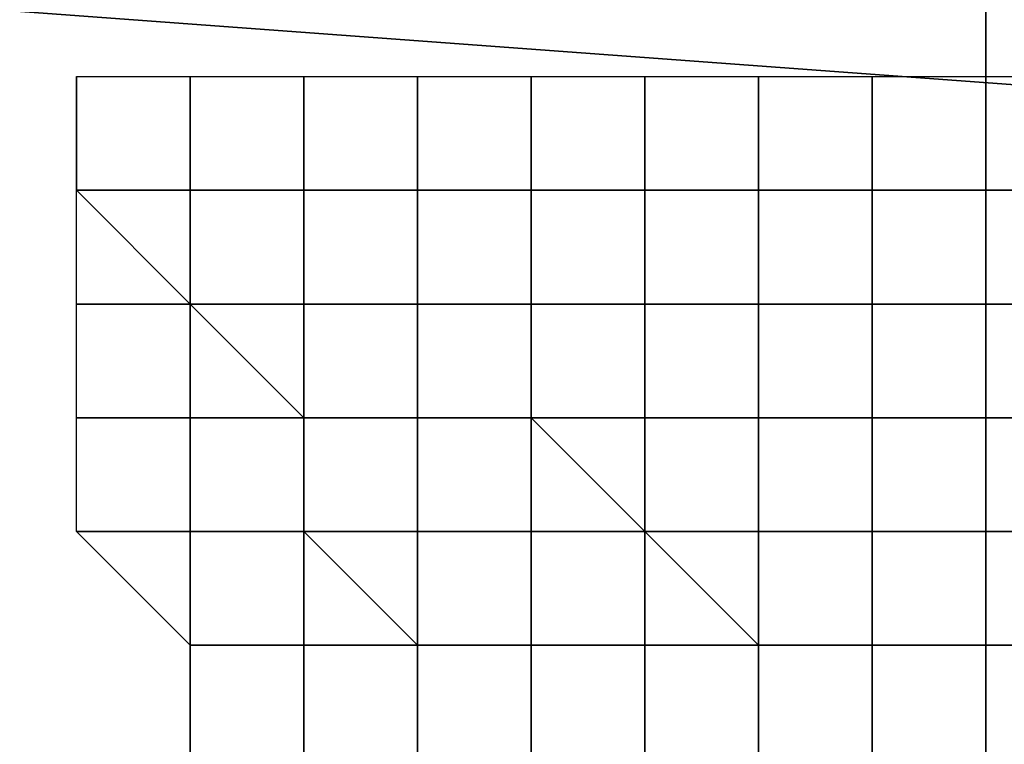
# Model space of a CAD drawing. Extents: x 0 to 0.533, y -0.181 to 0.182.
# Drawn here: x 0.102 to 0.103, y -0.159 to -0.158 of the extents above; entities that cross this region are included whole.
import ezdxf

# ---------------------------------------------------------------- set-up
doc = ezdxf.new("R2010")
doc.units = 0
doc.layers.add('COVER_1', color=7, linetype='CONTINUOUS')
doc.layers.add('PORCELAIN_1', color=7, linetype='CONTINUOUS')

msp = doc.modelspace()

# ---------------------------------------------------------------- linework, layer by layer
at = {"layer": 'COVER_1'}
for points in [[(0.1028, -0.1591, 0.4608), (0.1007, -0.159, 0.461), (0.1007, -0.1556, 0.4611), (0.1028, -0.1557, 0.461)], [(0.1028, -0.1591, 0.4608), (0.1028, -0.1557, 0.461), (0.1049, -0.1558, 0.4608), (0.1049, -0.1592, 0.4607)], [(0.1039, -0.157, 0.4252), (0.1019, -0.1571, 0.4249), (0.1019, -0.1592, 0.4249), (0.1038, -0.1591, 0.4252)], [(0.102, -0.1583, 0.4321), (0.102, -0.1584, 0.4321), (0.102, -0.1584, 0.4321), (0.102, -0.1583, 0.4321)], [(0.102, -0.1584, 0.4321), (0.102, -0.1583, 0.4321), (0.1021, -0.1583, 0.432), (0.1021, -0.1584, 0.432)], [(0.1021, -0.1583, 0.432), (0.1021, -0.1583, 0.4319), (0.1021, -0.1584, 0.432)], [(0.1021, -0.1583, 0.4319), (0.1021, -0.1584, 0.4319), (0.1021, -0.1584, 0.432), (0.1021, -0.1583, 0.4319)], [(0.1021, -0.1583, 0.4318), (0.1021, -0.1584, 0.4318), (0.1021, -0.1584, 0.4319), (0.1021, -0.1583, 0.4319)], [(0.1021, -0.1583, 0.4318), (0.1021, -0.1584, 0.4318), (0.1021, -0.1584, 0.4318), (0.1021, -0.1583, 0.4318)], [(0.1022, -0.1583, 0.4317), (0.1022, -0.1584, 0.4317), (0.1021, -0.1584, 0.4318), (0.1021, -0.1583, 0.4318)], [(0.1022, -0.1583, 0.4317), (0.1022, -0.1584, 0.4317), (0.1022, -0.1584, 0.4317), (0.1022, -0.1583, 0.4317)], [(0.1022, -0.1583, 0.4316), (0.1022, -0.1584, 0.4317), (0.1022, -0.1584, 0.4317), (0.1022, -0.1583, 0.4317)], [(0.1023, -0.1583, 0.4316), (0.1023, -0.1584, 0.4316), (0.1022, -0.1584, 0.4317), (0.1022, -0.1583, 0.4316)], [(0.1023, -0.1583, 0.4316), (0.1023, -0.1584, 0.4316), (0.1023, -0.1584, 0.4316), (0.1023, -0.1583, 0.4316)], [(0.1023, -0.1583, 0.4315), (0.1023, -0.1584, 0.4315), (0.1023, -0.1584, 0.4316), (0.1023, -0.1583, 0.4316)], [(0.1024, -0.1583, 0.4315), (0.1024, -0.1584, 0.4315), (0.1023, -0.1584, 0.4315), (0.1023, -0.1583, 0.4315)], [(0.1024, -0.1583, 0.4314), (0.1024, -0.1584, 0.4314), (0.1024, -0.1584, 0.4315), (0.1024, -0.1583, 0.4315)], [(0.1025, -0.1583, 0.4314), (0.1025, -0.1584, 0.4314), (0.1024, -0.1584, 0.4314), (0.1024, -0.1583, 0.4314)], [(0.1025, -0.1583, 0.4314), (0.1025, -0.1584, 0.4314), (0.1025, -0.1584, 0.4314), (0.1025, -0.1583, 0.4314)], [(0.1026, -0.1583, 0.4314), (0.1026, -0.1584, 0.4314), (0.1025, -0.1584, 0.4314), (0.1025, -0.1583, 0.4314)], [(0.1026, -0.1583, 0.4313), (0.1026, -0.1584, 0.4313), (0.1026, -0.1584, 0.4314), (0.1026, -0.1583, 0.4314)], [(0.1027, -0.1583, 0.4313), (0.1027, -0.1584, 0.4313), (0.1026, -0.1584, 0.4313), (0.1026, -0.1583, 0.4313)], [(0.1028, -0.1583, 0.4313), (0.1028, -0.1584, 0.4313), (0.1027, -0.1584, 0.4313), (0.1027, -0.1583, 0.4313)], [(0.1028, -0.1583, 0.4313), (0.1028, -0.1584, 0.4313), (0.1028, -0.1584, 0.4313), (0.1028, -0.1583, 0.4313)], [(0.1029, -0.1583, 0.4313), (0.1029, -0.1584, 0.4313), (0.1028, -0.1584, 0.4313), (0.1028, -0.1583, 0.4313)], [(0.102, -0.1584, 0.4321), (0.102, -0.1584, 0.4321), (0.1021, -0.1585, 0.4321), (0.102, -0.1585, 0.4321)], [(0.102, -0.1584, 0.4321), (0.102, -0.1584, 0.4321), (0.102, -0.1584, 0.4321)], [(0.1021, -0.1584, 0.432), (0.1021, -0.1585, 0.432), (0.1021, -0.1585, 0.4321), (0.102, -0.1584, 0.4321)], [(0.102, -0.1584, 0.4321), (0.1021, -0.1584, 0.432), (0.1021, -0.1584, 0.432), (0.102, -0.1584, 0.4321)], [(0.1021, -0.1584, 0.432), (0.1021, -0.1584, 0.432), (0.1021, -0.1584, 0.432)], [(0.1021, -0.1584, 0.432), (0.1021, -0.1584, 0.4319), (0.1021, -0.1585, 0.4319), (0.1021, -0.1585, 0.432)], [(0.1021, -0.1585, 0.432), (0.1021, -0.1584, 0.432), (0.1021, -0.1584, 0.432), (0.1021, -0.1585, 0.432)], [(0.1021, -0.1584, 0.4318), (0.1021, -0.1585, 0.4318), (0.1021, -0.1585, 0.4319), (0.1021, -0.1584, 0.4319)], [(0.1021, -0.1584, 0.4319), (0.1021, -0.1584, 0.4318), (0.1021, -0.1584, 0.4318), (0.1021, -0.1584, 0.4319)], [(0.1021, -0.1584, 0.432), (0.1021, -0.1584, 0.432), (0.1021, -0.1584, 0.4319)], [(0.1021, -0.1584, 0.4318), (0.1021, -0.1585, 0.4318), (0.1021, -0.1585, 0.4318), (0.1021, -0.1584, 0.4318)], [(0.1021, -0.1584, 0.4318), (0.1021, -0.1584, 0.4318), (0.1021, -0.1584, 0.4318)], [(0.1022, -0.1584, 0.4317), (0.1022, -0.1585, 0.4317), (0.1021, -0.1585, 0.4318), (0.1021, -0.1584, 0.4318)], [(0.1021, -0.1584, 0.4318), (0.1022, -0.1584, 0.4317), (0.1022, -0.1584, 0.4317), (0.1021, -0.1584, 0.4318)], [(0.1022, -0.1584, 0.4317), (0.1022, -0.1585, 0.4317), (0.1022, -0.1585, 0.4317), (0.1022, -0.1584, 0.4317)], [(0.1022, -0.1584, 0.4317), (0.1022, -0.1584, 0.4317), (0.1022, -0.1584, 0.4317)], [(0.1022, -0.1584, 0.4317), (0.1022, -0.1585, 0.4317), (0.1022, -0.1585, 0.4317), (0.1022, -0.1584, 0.4317)], [(0.1022, -0.1584, 0.4317), (0.1022, -0.1584, 0.4317), (0.1022, -0.1584, 0.4317)], [(0.1023, -0.1584, 0.4316), (0.1023, -0.1585, 0.4316), (0.1022, -0.1585, 0.4317), (0.1022, -0.1584, 0.4317)], [(0.1022, -0.1584, 0.4317), (0.1023, -0.1584, 0.4316), (0.1023, -0.1584, 0.4316), (0.1022, -0.1584, 0.4317)], [(0.1023, -0.1584, 0.4316), (0.1023, -0.1585, 0.4316), (0.1023, -0.1585, 0.4316), (0.1023, -0.1584, 0.4316)], [(0.1023, -0.1584, 0.4316), (0.1023, -0.1584, 0.4316), (0.1023, -0.1584, 0.4316)], [(0.1024, -0.1584, 0.4315), (0.1024, -0.1585, 0.4315), (0.1023, -0.1585, 0.4316), (0.1023, -0.1584, 0.4316)], [(0.1023, -0.1584, 0.4316), (0.1023, -0.1584, 0.4315), (0.1024, -0.1584, 0.4315), (0.1023, -0.1584, 0.4316)], [(0.1023, -0.1584, 0.4315), (0.1024, -0.1584, 0.4315), (0.1024, -0.1584, 0.4315)], [(0.1024, -0.1584, 0.4315), (0.1024, -0.1585, 0.4315), (0.1024, -0.1585, 0.4315), (0.1024, -0.1584, 0.4315)], [(0.1024, -0.1584, 0.4315), (0.1024, -0.1585, 0.4315), (0.1024, -0.1585, 0.4315), (0.1024, -0.1584, 0.4315)], [(0.1024, -0.1584, 0.4315), (0.1024, -0.1584, 0.4314), (0.1024, -0.1584, 0.4315)], [(0.1025, -0.1584, 0.4314), (0.1025, -0.1585, 0.4314), (0.1024, -0.1585, 0.4315), (0.1024, -0.1584, 0.4315)], [(0.1024, -0.1584, 0.4314), (0.1025, -0.1584, 0.4314), (0.1025, -0.1584, 0.4314), (0.1024, -0.1584, 0.4315)], [(0.1025, -0.1584, 0.4314), (0.1025, -0.1585, 0.4314), (0.1025, -0.1585, 0.4314), (0.1025, -0.1584, 0.4314)], [(0.1025, -0.1584, 0.4314), (0.1025, -0.1584, 0.4314), (0.1025, -0.1584, 0.4314)], [(0.1026, -0.1584, 0.4314), (0.1026, -0.1585, 0.4314), (0.1025, -0.1585, 0.4314), (0.1025, -0.1584, 0.4314)], [(0.1025, -0.1584, 0.4314), (0.1026, -0.1584, 0.4314), (0.1026, -0.1584, 0.4314), (0.1025, -0.1584, 0.4314)], [(0.1026, -0.1584, 0.4313), (0.1026, -0.1585, 0.4313), (0.1026, -0.1585, 0.4314), (0.1026, -0.1584, 0.4314)], [(0.1026, -0.1584, 0.4314), (0.1026, -0.1584, 0.4313), (0.1026, -0.1584, 0.4313), (0.1026, -0.1584, 0.4314)], [(0.1027, -0.1584, 0.4313), (0.1027, -0.1585, 0.4313), (0.1026, -0.1585, 0.4313), (0.1026, -0.1584, 0.4313)], [(0.1026, -0.1584, 0.4313), (0.1027, -0.1584, 0.4313), (0.1027, -0.1584, 0.4313), (0.1026, -0.1584, 0.4313)], [(0.1028, -0.1584, 0.4313), (0.1028, -0.1585, 0.4313), (0.1027, -0.1585, 0.4313), (0.1027, -0.1584, 0.4313)], [(0.1027, -0.1584, 0.4313), (0.1028, -0.1584, 0.4313), (0.1028, -0.1584, 0.4313), (0.1027, -0.1584, 0.4313)], [(0.1028, -0.1584, 0.4313), (0.1028, -0.1585, 0.4313), (0.1028, -0.1585, 0.4313), (0.1028, -0.1584, 0.4313)], [(0.1028, -0.1584, 0.4313), (0.1028, -0.1584, 0.4313), (0.1028, -0.1584, 0.4313)], [(0.1029, -0.1584, 0.4313), (0.1029, -0.1585, 0.4313), (0.1028, -0.1585, 0.4313), (0.1028, -0.1584, 0.4313)], [(0.1028, -0.1584, 0.4313), (0.1029, -0.1584, 0.4313), (0.1029, -0.1584, 0.4313), (0.1028, -0.1584, 0.4313)], [(0.102, -0.1585, 0.4321), (0.1021, -0.1585, 0.4321), (0.1021, -0.1586, 0.4321), (0.102, -0.1586, 0.4321)], [(0.102, -0.1585, 0.4321), (0.1021, -0.1585, 0.4321), (0.1021, -0.1585, 0.4321), (0.102, -0.1585, 0.4321)], [(0.1021, -0.1585, 0.432), (0.1021, -0.1585, 0.432), (0.1021, -0.1586, 0.432)], [(0.1021, -0.1586, 0.4321), (0.1021, -0.1585, 0.4321), (0.1021, -0.1585, 0.432), (0.1021, -0.1586, 0.432)], [(0.1021, -0.1585, 0.432), (0.1021, -0.1585, 0.432), (0.1021, -0.1585, 0.432)], [(0.1021, -0.1585, 0.4321), (0.1021, -0.1585, 0.4321), (0.1021, -0.1585, 0.432)], [(0.1021, -0.1585, 0.4319), (0.1021, -0.1585, 0.4319), (0.1021, -0.1585, 0.432)], [(0.1021, -0.1585, 0.4319), (0.1021, -0.1585, 0.4319), (0.1021, -0.1586, 0.4319)], [(0.1021, -0.1586, 0.432), (0.1021, -0.1585, 0.432), (0.1021, -0.1585, 0.4319), (0.1021, -0.1586, 0.4319)], [(0.1021, -0.1585, 0.4318), (0.1022, -0.1586, 0.4318), (0.1021, -0.1586, 0.4319), (0.1021, -0.1585, 0.4319)], [(0.1021, -0.1585, 0.4318), (0.1021, -0.1585, 0.4318), (0.1021, -0.1585, 0.4318), (0.1021, -0.1585, 0.4319)], [(0.1021, -0.1585, 0.4319), (0.1021, -0.1585, 0.4319), (0.1021, -0.1585, 0.4318), (0.1021, -0.1585, 0.4319)], [(0.1022, -0.1585, 0.4318), (0.1022, -0.1586, 0.4318), (0.1022, -0.1586, 0.4318), (0.1021, -0.1585, 0.4318)], [(0.1021, -0.1585, 0.4318), (0.1022, -0.1585, 0.4317), (0.1022, -0.1585, 0.4318), (0.1021, -0.1585, 0.4318)], [(0.1022, -0.1585, 0.4317), (0.1022, -0.1586, 0.4317), (0.1022, -0.1586, 0.4318), (0.1022, -0.1585, 0.4318)], [(0.1022, -0.1585, 0.4317), (0.1022, -0.1585, 0.4317), (0.1022, -0.1585, 0.4317), (0.1022, -0.1585, 0.4318)], [(0.1022, -0.1585, 0.4317), (0.1022, -0.1586, 0.4317), (0.1022, -0.1586, 0.4317), (0.1022, -0.1585, 0.4317)], [(0.1022, -0.1585, 0.4317), (0.1022, -0.1585, 0.4317), (0.1022, -0.1585, 0.4317)], [(0.1023, -0.1585, 0.4316), (0.1023, -0.1586, 0.4316), (0.1022, -0.1586, 0.4317), (0.1022, -0.1585, 0.4317)], [(0.1022, -0.1585, 0.4317), (0.1023, -0.1585, 0.4316), (0.1023, -0.1585, 0.4316), (0.1022, -0.1585, 0.4317)], [(0.1023, -0.1585, 0.4316), (0.1023, -0.1586, 0.4316), (0.1023, -0.1586, 0.4316), (0.1023, -0.1585, 0.4316)], [(0.1023, -0.1585, 0.4316), (0.1023, -0.1585, 0.4316), (0.1023, -0.1585, 0.4316)], [(0.1024, -0.1585, 0.4315), (0.1024, -0.1586, 0.4315), (0.1023, -0.1586, 0.4316), (0.1023, -0.1585, 0.4316)], [(0.1023, -0.1585, 0.4316), (0.1024, -0.1585, 0.4315), (0.1024, -0.1585, 0.4315), (0.1023, -0.1585, 0.4316)], [(0.1024, -0.1585, 0.4315), (0.1024, -0.1586, 0.4315), (0.1024, -0.1586, 0.4315), (0.1024, -0.1585, 0.4315)], [(0.1024, -0.1585, 0.4315), (0.1024, -0.1585, 0.4315), (0.1024, -0.1585, 0.4315)], [(0.1024, -0.1585, 0.4315), (0.1024, -0.1586, 0.4315), (0.1024, -0.1586, 0.4315), (0.1024, -0.1585, 0.4315)], [(0.1024, -0.1585, 0.4315), (0.1024, -0.1585, 0.4315), (0.1024, -0.1585, 0.4315)], [(0.1025, -0.1585, 0.4314), (0.1025, -0.1586, 0.4314), (0.1024, -0.1586, 0.4315), (0.1024, -0.1585, 0.4315)], [(0.1024, -0.1585, 0.4315), (0.1025, -0.1585, 0.4314), (0.1025, -0.1585, 0.4314), (0.1024, -0.1585, 0.4315)], [(0.1025, -0.1585, 0.4314), (0.1025, -0.1586, 0.4314), (0.1025, -0.1586, 0.4314), (0.1025, -0.1585, 0.4314)], [(0.1025, -0.1585, 0.4314), (0.1025, -0.1585, 0.4314), (0.1025, -0.1585, 0.4314)], [(0.1026, -0.1585, 0.4314), (0.1026, -0.1586, 0.4314), (0.1025, -0.1586, 0.4314), (0.1025, -0.1585, 0.4314)], [(0.1025, -0.1585, 0.4314), (0.1026, -0.1585, 0.4314), (0.1026, -0.1585, 0.4314), (0.1025, -0.1585, 0.4314)], [(0.1026, -0.1585, 0.4313), (0.1026, -0.1586, 0.4314), (0.1026, -0.1586, 0.4314), (0.1026, -0.1585, 0.4314)], [(0.1026, -0.1585, 0.4314), (0.1026, -0.1585, 0.4313), (0.1026, -0.1585, 0.4313), (0.1026, -0.1585, 0.4314)], [(0.1027, -0.1585, 0.4313), (0.1027, -0.1586, 0.4313), (0.1026, -0.1586, 0.4314), (0.1026, -0.1585, 0.4313)], [(0.1026, -0.1585, 0.4313), (0.1027, -0.1585, 0.4313), (0.1027, -0.1585, 0.4313), (0.1026, -0.1585, 0.4313)], [(0.1028, -0.1585, 0.4313), (0.1028, -0.1586, 0.4313), (0.1027, -0.1586, 0.4313), (0.1027, -0.1585, 0.4313)], [(0.1027, -0.1585, 0.4313), (0.1028, -0.1585, 0.4313), (0.1028, -0.1585, 0.4313), (0.1027, -0.1585, 0.4313)], [(0.1028, -0.1585, 0.4313), (0.1028, -0.1586, 0.4313), (0.1028, -0.1586, 0.4313), (0.1028, -0.1585, 0.4313)], [(0.1028, -0.1585, 0.4313), (0.1028, -0.1585, 0.4313), (0.1028, -0.1585, 0.4313)], [(0.1029, -0.1585, 0.4313), (0.1029, -0.1586, 0.4313), (0.1028, -0.1586, 0.4313), (0.1028, -0.1585, 0.4313)], [(0.1028, -0.1585, 0.4313), (0.1029, -0.1585, 0.4313), (0.1029, -0.1585, 0.4313), (0.1028, -0.1585, 0.4313)], [(0.102, -0.1586, 0.4321), (0.1021, -0.1586, 0.4321), (0.1021, -0.1587, 0.4321), (0.102, -0.1587, 0.4321)], [(0.1021, -0.1586, 0.432), (0.1021, -0.1586, 0.432), (0.1021, -0.1587, 0.432)], [(0.1021, -0.1587, 0.4321), (0.1021, -0.1586, 0.4321), (0.1021, -0.1586, 0.432), (0.1021, -0.1587, 0.432)], [(0.1021, -0.1586, 0.4319), (0.1021, -0.1586, 0.4319), (0.1021, -0.1587, 0.4319)], [(0.1021, -0.1587, 0.432), (0.1021, -0.1586, 0.432), (0.1021, -0.1586, 0.4319), (0.1021, -0.1587, 0.4319)], [(0.1021, -0.1587, 0.4319), (0.1021, -0.1586, 0.4319), (0.1022, -0.1586, 0.4318), (0.1022, -0.1587, 0.4318)], [(0.1022, -0.1586, 0.4318), (0.1022, -0.1586, 0.4318), (0.1022, -0.1587, 0.4318)], [(0.1022, -0.1586, 0.4318), (0.1022, -0.1586, 0.4317), (0.1022, -0.1587, 0.4317), (0.1022, -0.1587, 0.4318)], [(0.1022, -0.1586, 0.4317), (0.1022, -0.1586, 0.4317), (0.1022, -0.1587, 0.4317)], [(0.1022, -0.1586, 0.4317), (0.1023, -0.1586, 0.4316), (0.1023, -0.1587, 0.4316), (0.1022, -0.1587, 0.4317)], [(0.1023, -0.1586, 0.4316), (0.1023, -0.1586, 0.4316), (0.1023, -0.1587, 0.4316)], [(0.1023, -0.1586, 0.4316), (0.1024, -0.1586, 0.4315), (0.1024, -0.1587, 0.4315), (0.1023, -0.1587, 0.4316)], [(0.1024, -0.1586, 0.4315), (0.1024, -0.1586, 0.4315), (0.1024, -0.1587, 0.4315)], [(0.1024, -0.1586, 0.4315), (0.1024, -0.1586, 0.4315), (0.1025, -0.1587, 0.4315), (0.1024, -0.1587, 0.4315)], [(0.1024, -0.1586, 0.4315), (0.1025, -0.1586, 0.4314), (0.1025, -0.1587, 0.4314), (0.1025, -0.1587, 0.4315)], [(0.1025, -0.1586, 0.4314), (0.1025, -0.1586, 0.4314), (0.1025, -0.1587, 0.4314)], [(0.1025, -0.1586, 0.4314), (0.1026, -0.1586, 0.4314), (0.1026, -0.1587, 0.4314), (0.1025, -0.1587, 0.4314)], [(0.1026, -0.1587, 0.4314), (0.1026, -0.1586, 0.4314), (0.1027, -0.1586, 0.4313), (0.1027, -0.1587, 0.4313)], [(0.1026, -0.1586, 0.4314), (0.1026, -0.1586, 0.4314), (0.1026, -0.1587, 0.4314)], [(0.1028, -0.1587, 0.4313), (0.1027, -0.1587, 0.4313), (0.1027, -0.1586, 0.4313), (0.1028, -0.1586, 0.4313)], [(0.1028, -0.1587, 0.4313), (0.1028, -0.1586, 0.4313), (0.1029, -0.1586, 0.4313), (0.1029, -0.1587, 0.4313)], [(0.1028, -0.1586, 0.4313), (0.1028, -0.1587, 0.4313), (0.1028, -0.1587, 0.4313), (0.1028, -0.1586, 0.4313)], [(0.102, -0.1587, 0.4321), (0.1021, -0.1587, 0.4321), (0.1021, -0.1588, 0.4321)], [(0.102, -0.1587, 0.4321), (0.1021, -0.1587, 0.4321), (0.1021, -0.1587, 0.4321), (0.102, -0.1587, 0.4321)], [(0.1021, -0.1587, 0.432), (0.1021, -0.1587, 0.432), (0.1021, -0.1588, 0.432)], [(0.1021, -0.1588, 0.4321), (0.1021, -0.1587, 0.4321), (0.1021, -0.1587, 0.432), (0.1021, -0.1588, 0.432)], [(0.1021, -0.1587, 0.432), (0.1021, -0.1587, 0.432), (0.1021, -0.1587, 0.432)], [(0.1021, -0.1587, 0.4321), (0.1021, -0.1587, 0.4321), (0.1021, -0.1587, 0.432)], [(0.1021, -0.1587, 0.4319), (0.1021, -0.1587, 0.4319), (0.1021, -0.1588, 0.4319)], [(0.1021, -0.1588, 0.432), (0.1021, -0.1587, 0.432), (0.1021, -0.1587, 0.4319), (0.1021, -0.1588, 0.4319)], [(0.1021, -0.1587, 0.4319), (0.1021, -0.1587, 0.4319), (0.1021, -0.1587, 0.4319)], [(0.1021, -0.1587, 0.432), (0.1021, -0.1587, 0.432), (0.1021, -0.1587, 0.4319)], [(0.1021, -0.1588, 0.4319), (0.1021, -0.1587, 0.4319), (0.1022, -0.1587, 0.4318), (0.1022, -0.1588, 0.4318)], [(0.1021, -0.1587, 0.4319), (0.1021, -0.1587, 0.4319), (0.1022, -0.1587, 0.4318)], [(0.1022, -0.1587, 0.4318), (0.1022, -0.1587, 0.4318), (0.1022, -0.1588, 0.4318)], [(0.1022, -0.1587, 0.4318), (0.1022, -0.1587, 0.4318), (0.1022, -0.1587, 0.4318)], [(0.1022, -0.1587, 0.4317), (0.1022, -0.1587, 0.4317), (0.1022, -0.1587, 0.4318)], [(0.1022, -0.1587, 0.4317), (0.1022, -0.1587, 0.4317), (0.1022, -0.1587, 0.4317)], [(0.1023, -0.1587, 0.4316), (0.1023, -0.1587, 0.4316), (0.1022, -0.1587, 0.4317)], [(0.1022, -0.1587, 0.4317), (0.1022, -0.1587, 0.4317), (0.1023, -0.1588, 0.4317), (0.1022, -0.1588, 0.4317)], [(0.1022, -0.1588, 0.4318), (0.1022, -0.1587, 0.4318), (0.1022, -0.1587, 0.4317), (0.1022, -0.1588, 0.4317)], [(0.1022, -0.1587, 0.4317), (0.1023, -0.1587, 0.4316), (0.1023, -0.1588, 0.4316), (0.1023, -0.1588, 0.4317)], [(0.1023, -0.1587, 0.4316), (0.1023, -0.1587, 0.4316), (0.1023, -0.1587, 0.4316)], [(0.1024, -0.1587, 0.4315), (0.1024, -0.1587, 0.4315), (0.1023, -0.1587, 0.4316)], [(0.1023, -0.1587, 0.4316), (0.1023, -0.1587, 0.4316), (0.1023, -0.1588, 0.4316)], [(0.1023, -0.1587, 0.4316), (0.1024, -0.1587, 0.4315), (0.1024, -0.1588, 0.4315), (0.1023, -0.1588, 0.4316)], [(0.1024, -0.1587, 0.4315), (0.1024, -0.1587, 0.4315), (0.1024, -0.1587, 0.4315)], [(0.1025, -0.1587, 0.4315), (0.1025, -0.1587, 0.4315), (0.1024, -0.1587, 0.4315)], [(0.1024, -0.1588, 0.4315), (0.1024, -0.1587, 0.4315), (0.1025, -0.1587, 0.4315), (0.1025, -0.1588, 0.4315)], [(0.1024, -0.1587, 0.4315), (0.1024, -0.1587, 0.4315), (0.1024, -0.1588, 0.4315)], [(0.1026, -0.1588, 0.4314), (0.1025, -0.1587, 0.4314), (0.1026, -0.1587, 0.4314), (0.1026, -0.1588, 0.4314)], [(0.1025, -0.1587, 0.4314), (0.1025, -0.1587, 0.4314), (0.1025, -0.1587, 0.4315)], [(0.1025, -0.1587, 0.4314), (0.1025, -0.1587, 0.4314), (0.1025, -0.1587, 0.4314)], [(0.1026, -0.1587, 0.4314), (0.1026, -0.1587, 0.4314), (0.1025, -0.1587, 0.4314)], [(0.1025, -0.1587, 0.4314), (0.1026, -0.1588, 0.4314), (0.1025, -0.1588, 0.4314), (0.1025, -0.1587, 0.4314)], [(0.1025, -0.1588, 0.4314), (0.1025, -0.1588, 0.4315), (0.1025, -0.1587, 0.4315), (0.1025, -0.1587, 0.4314)], [(0.1027, -0.1587, 0.4313), (0.1027, -0.1587, 0.4314), (0.1026, -0.1587, 0.4314), (0.1027, -0.1587, 0.4313)], [(0.1026, -0.1587, 0.4314), (0.1026, -0.1587, 0.4314), (0.1026, -0.1587, 0.4314), (0.1027, -0.1587, 0.4314)], [(0.1027, -0.1588, 0.4314), (0.1026, -0.1588, 0.4314), (0.1026, -0.1587, 0.4314), (0.1027, -0.1587, 0.4314)], [(0.1027, -0.1588, 0.4313), (0.1027, -0.1587, 0.4313), (0.1028, -0.1587, 0.4313), (0.1028, -0.1588, 0.4313)], [(0.1028, -0.1587, 0.4313), (0.1028, -0.1587, 0.4313), (0.1027, -0.1587, 0.4313)], [(0.1027, -0.1587, 0.4313), (0.1027, -0.1588, 0.4313), (0.1027, -0.1588, 0.4314), (0.1027, -0.1587, 0.4314)], [(0.1029, -0.1587, 0.4313), (0.1028, -0.1587, 0.4313), (0.1028, -0.1587, 0.4313), (0.1029, -0.1587, 0.4313)], [(0.1029, -0.1587, 0.4313), (0.1029, -0.1588, 0.4313), (0.1028, -0.1588, 0.4313), (0.1028, -0.1587, 0.4313)], [(0.1028, -0.1587, 0.4313), (0.1028, -0.1587, 0.4313), (0.1028, -0.1587, 0.4313)], [(0.1028, -0.1588, 0.4313), (0.1028, -0.1588, 0.4313), (0.1028, -0.1587, 0.4313)], [(0.1021, -0.1588, 0.4321), (0.1021, -0.1588, 0.4321), (0.1021, -0.1589, 0.4321)], [(0.1021, -0.1588, 0.4321), (0.1021, -0.1588, 0.4321), (0.1021, -0.1588, 0.4321)], [(0.1021, -0.1588, 0.432), (0.1021, -0.1588, 0.432), (0.1021, -0.1589, 0.432)], [(0.1021, -0.1589, 0.4321), (0.1021, -0.1588, 0.4321), (0.1021, -0.1588, 0.432), (0.1021, -0.1589, 0.432)], [(0.1021, -0.1588, 0.432), (0.1021, -0.1588, 0.432), (0.1021, -0.1588, 0.432)], [(0.1021, -0.1588, 0.4321), (0.1021, -0.1588, 0.4321), (0.1021, -0.1588, 0.432)], [(0.1021, -0.1588, 0.4319), (0.1021, -0.1588, 0.4319), (0.1021, -0.1589, 0.4319)], [(0.1021, -0.1589, 0.432), (0.1021, -0.1588, 0.432), (0.1021, -0.1588, 0.4319), (0.1021, -0.1589, 0.4319)], [(0.1021, -0.1588, 0.4319), (0.1021, -0.1588, 0.4319), (0.1021, -0.1588, 0.4319)], [(0.1021, -0.1588, 0.432), (0.1021, -0.1588, 0.432), (0.1021, -0.1588, 0.4319)], [(0.1021, -0.1589, 0.4319), (0.1021, -0.1588, 0.4319), (0.1022, -0.1588, 0.4318), (0.1022, -0.1589, 0.4318)], [(0.1021, -0.1588, 0.4319), (0.1021, -0.1588, 0.4319), (0.1022, -0.1588, 0.4318)], [(0.1022, -0.1588, 0.4318), (0.1022, -0.1588, 0.4318), (0.1022, -0.1589, 0.4318)], [(0.1022, -0.1588, 0.4318), (0.1022, -0.1588, 0.4318), (0.1022, -0.1588, 0.4318)], [(0.1022, -0.1588, 0.4317), (0.1023, -0.1588, 0.4317), (0.1023, -0.1589, 0.4317), (0.1022, -0.1589, 0.4317)], [(0.1022, -0.1589, 0.4318), (0.1022, -0.1588, 0.4318), (0.1022, -0.1588, 0.4317), (0.1022, -0.1589, 0.4317)], [(0.1022, -0.1588, 0.4317), (0.1023, -0.1588, 0.4317), (0.1023, -0.1588, 0.4317), (0.1022, -0.1588, 0.4317)], [(0.1022, -0.1588, 0.4318), (0.1022, -0.1588, 0.4318), (0.1022, -0.1588, 0.4317)], [(0.1023, -0.1589, 0.4316), (0.1023, -0.1588, 0.4316), (0.1024, -0.1588, 0.4315), (0.1024, -0.1589, 0.4315)], [(0.1023, -0.1588, 0.4316), (0.1023, -0.1588, 0.4316), (0.1023, -0.1588, 0.4317)], [(0.1023, -0.1588, 0.4316), (0.1023, -0.1588, 0.4316), (0.1023, -0.1588, 0.4316)], [(0.1024, -0.1588, 0.4315), (0.1024, -0.1588, 0.4315), (0.1023, -0.1588, 0.4316)], [(0.1023, -0.1588, 0.4316), (0.1023, -0.1589, 0.4316), (0.1023, -0.1589, 0.4316), (0.1023, -0.1588, 0.4316)], [(0.1023, -0.1589, 0.4316), (0.1023, -0.1589, 0.4317), (0.1023, -0.1588, 0.4317), (0.1023, -0.1588, 0.4316)], [(0.1025, -0.1588, 0.4315), (0.1024, -0.1588, 0.4315), (0.1024, -0.1588, 0.4315), (0.1025, -0.1588, 0.4315)], [(0.1025, -0.1588, 0.4315), (0.1025, -0.1589, 0.4315), (0.1024, -0.1589, 0.4315), (0.1024, -0.1588, 0.4315)], [(0.1024, -0.1588, 0.4315), (0.1024, -0.1588, 0.4315), (0.1024, -0.1588, 0.4315)], [(0.1024, -0.1589, 0.4315), (0.1024, -0.1589, 0.4315), (0.1024, -0.1588, 0.4315)], [(0.1025, -0.1588, 0.4314), (0.1025, -0.1588, 0.4314), (0.1026, -0.1588, 0.4314)], [(0.1026, -0.1589, 0.4314), (0.1025, -0.1589, 0.4314), (0.1025, -0.1588, 0.4314), (0.1026, -0.1588, 0.4314)], [(0.1025, -0.1589, 0.4315), (0.1025, -0.1588, 0.4315), (0.1025, -0.1588, 0.4314), (0.1025, -0.1589, 0.4314)], [(0.1025, -0.1588, 0.4314), (0.1025, -0.1588, 0.4314), (0.1025, -0.1588, 0.4315)], [(0.1026, -0.1589, 0.4314), (0.1026, -0.1588, 0.4314), (0.1027, -0.1588, 0.4314), (0.1027, -0.1589, 0.4314)], [(0.1027, -0.1588, 0.4314), (0.1027, -0.1588, 0.4314), (0.1026, -0.1588, 0.4314)], [(0.1026, -0.1588, 0.4314), (0.1026, -0.1588, 0.4314), (0.1026, -0.1588, 0.4314)], [(0.1026, -0.1588, 0.4314), (0.1026, -0.1589, 0.4314), (0.1026, -0.1589, 0.4314), (0.1026, -0.1588, 0.4314)], [(0.1028, -0.1588, 0.4313), (0.1027, -0.1588, 0.4313), (0.1027, -0.1588, 0.4313), (0.1028, -0.1588, 0.4313)], [(0.1028, -0.1588, 0.4313), (0.1028, -0.1589, 0.4313), (0.1027, -0.1589, 0.4313), (0.1027, -0.1588, 0.4313)], [(0.1027, -0.1588, 0.4314), (0.1027, -0.1588, 0.4314), (0.1027, -0.1588, 0.4313)], [(0.1027, -0.1589, 0.4313), (0.1027, -0.1589, 0.4314), (0.1027, -0.1588, 0.4314), (0.1027, -0.1588, 0.4313)], [(0.1028, -0.1588, 0.4313), (0.1028, -0.1588, 0.4313), (0.1029, -0.1588, 0.4313)], [(0.1029, -0.1589, 0.4313), (0.1028, -0.1589, 0.4313), (0.1028, -0.1588, 0.4313), (0.1029, -0.1588, 0.4313)], [(0.1028, -0.1589, 0.4313), (0.1028, -0.1588, 0.4313), (0.1028, -0.1588, 0.4313), (0.1028, -0.1589, 0.4313)], [(0.1028, -0.1588, 0.4313), (0.1028, -0.1588, 0.4313), (0.1028, -0.1588, 0.4313)]]:
    msp.add_3dface(points, dxfattribs=at)
at = {"layer": 'PORCELAIN_1'}
for points in [[(0.1052, -0.1538, 0.419), (0.1048, -0.1602, 0.419), (0.0958, -0.1602, 0.419), (0.0963, -0.1537, 0.419)], [(0.0965, -0.157, 0.2357), (0.0973, -0.1579, 0.2442), (0.1068, -0.1586, 0.2441), (0.1059, -0.1576, 0.2357)], [(0.1077, -0.1595, 0.2525), (0.1068, -0.1586, 0.2441), (0.0973, -0.1579, 0.2442), (0.0981, -0.1589, 0.2527)]]:
    msp.add_3dface(points, dxfattribs=at)

doc.saveas('drawing.dxf')
